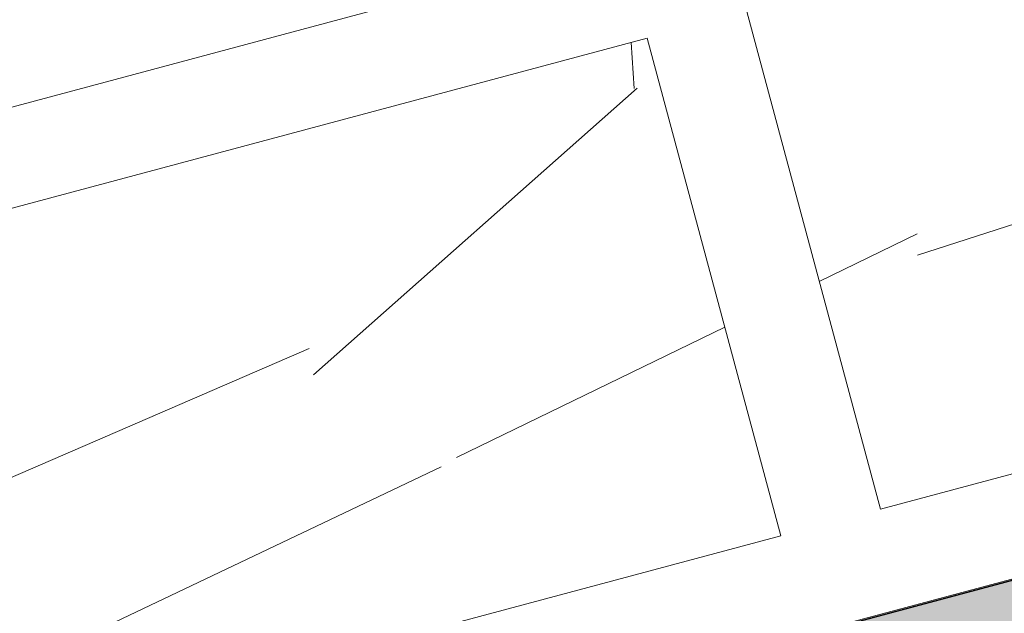
# Model space of a CAD drawing. Units: millimetres. Extents: x 49019 to 174044, y 4293 to 39150.
# Drawn here: x 126153 to 126191, y 9430 to 9453 of the extents above; entities that cross this region are included whole.
import ezdxf
from ezdxf import colors
from ezdxf.entities.mleader import LeaderData, LeaderLine
from ezdxf.math import Vec2, Vec3

# ---------------------------------------------------------------- set-up
doc = ezdxf.new("R2010")
doc.units = ezdxf.units.MM
for name, color, linetype, lineweight in [('-Периметр', 40, 'Continuous', 40), ('01 OT', 1, 'Continuous', 0), ('TN-ДЕРЕВО', 54, 'Continuous', 30)]:
    doc.layers.add(name, color=color, linetype=linetype, lineweight=lineweight)
doc.layers.add('TN-АННОТАЦИИ', color=7, linetype='Continuous', lineweight=20, true_color=0x000000)
doc.styles.add('TN-Текст', font='arial.ttf')

# ---------------------------------------------------------------- blocks, each defined once
blk = doc.blocks.new('_DotSmall')
at = {"color": 0, "linetype": 'ByBlock', "const_width": 0.5}
blk.add_lwpolyline([(-0.0625, 0, 1), (0.0625, 0, 1)], format="xyb", close=True, dxfattribs=at)
blk = doc.blocks.new('контррейка1')
at = {"layer": '01 OT', "lineweight": 9}
h = blk.add_hatch(dxfattribs=at)
h.set_pattern_fill('WOOD_08', color=250, scale=1.5, angle=15, pattern_type=2)
h.set_pattern_definition([(41.565, (100.0452067603399, 41.00838479468985), (106.0660527455223, 183.7116030940726), [16.77045, -318.6396]), (358.7397999999999, (87.55967739984581, 58.62723993877455), (1091.867832614893, -18.01766080423866), [18.75, -3731.24985]), (358.8108, (81.07775405944919, 65.43144230269803), (1091.867836829174, -18.01761794640653), [24.21, -4817.7936]), (25.4374, (79.5805869029787, 24.65450653619416), (3717.886821110058, 1772.656163893559), [28.97955, -5766.9228]), (6.384399999999997, (79.8610555908971, 72.87000028369295), (3014.245431642546, 341.7929999871706), [25.03245, -4981.46265]), (13.2377, (60.4812351138342, 78.54759293170969), (4820.153690565072, 1136.272957519418), [48.77310000000001, -9705.840750000003]), (13.9191, (60.85552690295182, 88.7418268733357), (144.8888349079445, 38.82297923873042), [39.75704999999999, -7911.6579]), (6.384399999999997, (61.22608434351559, 142.4166597765059), (3014.245431642546, 341.7929999871706), [25.03245, -4981.46265]), (25.4374, (60.94561565559719, 94.20116602900703), (3717.886821110058, 1772.656163893559), [28.97955, -5766.9228]), (358.8108, (62.4427828120677, 134.9781017955109), (1091.867836829174, -18.01761794640653), [24.21, -4817.7936]), (41.565, (81.41023551295837, 110.5550442875028), (106.0660527455223, 183.7116030940726), [16.77045, -318.6396]), (358.7397999999999, (68.92470615246432, 128.1738994315875), (1091.867832614893, -18.01766080423866), [18.75, -3731.24985]), (18.9909, (47.67989481124171, 158.1983976135032), (1989.62146069092, 688.4083211773177), [32.32844999999999, -6433.350149999998]), (15, (70.87605142071553, 152.7669320149042), (-38.82285676537811, 144.8888739433602), [33, -117]), (41.565, (72.46430794551065, 36.72393377196209), (106.0660527455223, 183.7116030940726), [11.7393, -323.6707499999999]), (299.0363, (79.74682762973327, 47.21630752859647), (261.3579476517547, -395.8435945832429), [3.0924, -615.37365]), (15, (31.98551199401515, 31.31287303332761), (-38.82285676537811, 144.8888739433602), [9.749999999999998, -140.25]), (23.7461, (41.40328880033356, 33.83635872307718), (830.5105847123542, 377.8250852710499), [9.86475, -1963.077]), (86.565, (50.4328370389982, 37.8087331522604), (-38.82276506251173, 144.8888660958582), [2.371650000000001, -471.9700500000001]), (341.31, (45.45181520362596, 41.90927232114353), (328.600425568897, -67.24270128580677), [5.408399999999999, -535.42395]), (6.253899999999999, (35.64580982965376, 40.8346753708276), (1053.044670616363, 126.8723111127451), [9.86475, -1963.077]), (20.1944, (27.87103604659583, 37.97497387901495), (1410.066024362069, 533.1167239413082), [8.28405, -1648.5201]), (33.43490000000001, (21.9333795706253, 34.05461221542254), (250.9548909036234, 222.5342903426189), [7.115099999999999, -467.22645]), (86.565, (21.79127805238917, 31.68716482244525), (-38.82276506251173, 144.8888660958582), [2.371650000000001, -471.9700500000001]), (330.0001, (21.79127805238917, 31.68716482244525), (144.8887961159931, 38.82332656159431), [3.18195, -208.9497]), (9.2895, (24.54695401302024, 30.09617456477554), (144.8887758736537, 38.82312927877731), [7.537350000000001, -1499.94375]), (330.0001, (11.64905687635395, 28.9695648488688), (144.8887961159931, 38.82332656159431), [5.303250000000001, -206.8284]), (1.759499999999998, (16.24185014407242, 26.31791441941925), (2000.023728108101, 70.03123079437152), [13.09815, -2606.53905]), (15, (29.33386156456559, 26.72007976560917), (-38.82285676537811, 144.8888739433602), [18, -132]), (22.4314, (46.72052643776882, 31.37882257745457), (2095.687446156805, 872.1202686268833), [17.3961, -3461.8278]), (59.99999999999999, (62.80040408977457, 38.01678421462344), (-38.82286877907045, 144.8889187790705), [5.303250000000002, -206.8287]), (296.31, (63.75703873037287, 46.03768504709899), (300.180997375722, -540.7324504718363), [3.82425, -761.0289]), (356.5651, (56.65469655144099, 46.46398960180738), (144.88879833713, 38.82301794122888), [7.115099999999999, -467.22645]), (4.380399999999998, (44.4812437844915, 45.53149416972752), (1671.42287085255, 137.2753377118153), [12.2091, -2429.6136]), (11.9873, (30.5226864760454, 42.56776714673344), (144.8888344944692, 38.82310784760548), [14.26965, -2839.67475]), (21.7098, (18.59536075851354, 37.81893558224272), (1120.288255700256, 455.4710007602711), [12.8379, -2554.748249999999]), (38.9624, (12.85181856636991, 33.17412954893348), (250.9550181908617, 222.5340950413818), [7.3866, -1469.94105]), (74.03620000000001, (11.64905687635395, 28.9695648488688), (67.24340735297984, 328.6007716653846), [4.37325, -870.27]), (292.1251, (0.7823913306019392, 26.05785059146547), (416.6503960001955, -975.3987943393026), [6.046650000000001, -1203.2922]), (357.4745, (3.059749970933851, 20.45640991755789), (2512.335421735184, -103.2755548027779), [14.9436, -2973.784049999999]), (10.0303, (17.98887869851443, 19.79791509196804), (1777.48901124472, 320.9866814567112), [17.3151, -3445.70355]), (15, (35.03932776965463, 22.81365488055286), (-38.82285676537811, 144.8888739433602), [22.49999999999999, -127.5]), (27.2647, (56.77265886115866, 28.63708339535964), (1226.354627701793, 639.1817140096921), [17.6529, -3512.9268]), (335.1944999999999, (74.42958999229799, 49.67384367421914), (879.7353299195231, -385.4396637218243), [5.85765, -1165.6785]), (350.2249, (63.84712748301825, 51.49702420277043), (1787.891498465388, -297.3915788918578), [10.73835, -2136.93405]), (6.027399999999998, (49.50034160691835, 49.98218591920988), (1961.200863614581, 214.9203610416263), [14.42655, -2870.880900000001]), (12.879, (29.74622934073784, 45.46554462560061), (144.888821583269, 38.82315573229634), [20.26395, -4032.512699999999]), (19.9697, (13.47223740490519, 39.55202735814856), (1554.955000164188, 571.939164420932), [17.3151, -3445.70355]), (36.8014, (3.770257562114509, 32.29364688244436), (250.9549513721558, 222.5345000835183), [12.11655, -795.65805]), (64.3987, (0.7823913306019392, 26.05785059146547), (491.5073930910309, 1063.447536855779), [6.914700000000001, -1376.01705]), (292.1251, (-17.85257991677956, 95.60451008427833), (416.6503960001955, -975.3987943393026), [6.046650000000001, -1203.2922]), (357.4745, (-15.57522127644764, 90.00306941037087), (2512.335421735184, -103.2755548027779), [14.9436, -2973.784049999999]), (10.0303, (-0.6460925488670739, 89.34457458478096), (1777.48901124472, 320.9866814567112), [17.3151, -3445.70355]), (15, (16.40435652227315, 92.36031437336584), (-38.82285676537811, 144.8888739433602), [22.49999999999999, -127.5]), (27.2647, (38.13768761377717, 98.18374288817256), (1226.354627701793, 639.1817140096921), [17.6529, -3512.9268]), (43.61040000000001, (53.82933669812915, 106.270593264775), (1109.886036734504, 1073.848357562724), [9.397499999999999, -1870.09605]), (83.1985, (60.63353906205262, 112.7525166051716), (28.4211242402596, 473.4896140179553), [4.038899999999999, -803.7362999999999]), (335.1944999999999, (55.79461874491651, 119.2205031670321), (879.7353299195231, -385.4396637218243), [5.85765, -1165.6785]), (350.2249, (45.21215623563675, 121.0436836955833), (1787.891498465388, -297.3915788918578), [10.73835, -2136.93405]), (6.027399999999998, (30.86537035953685, 119.5288454120228), (1961.200863614581, 214.9203610416263), [14.42655, -2870.880900000001]), (12.879, (11.11125809335634, 115.0122041184135), (144.888821583269, 38.82315573229634), [20.26395, -4032.512699999999]), (19.9697, (-5.162733842476314, 109.0986868509614), (1554.955000164188, 571.939164420932), [17.3151, -3445.70355]), (36.8014, (-14.86471368526699, 101.8403063752573), (250.9549513721558, 222.5345000835183), [12.11655, -795.65805]), (64.3987, (-17.85257991677956, 95.60451008427833), (491.5073930910309, 1063.447536855779), [6.914700000000001, -1376.01705]), (330.0001, (-6.985914371027548, 98.51622434168166), (144.8887961159931, 38.82332656159431), [5.303250000000001, -206.8284]), (1.759499999999998, (-2.393121103309085, 95.86457391223217), (2000.023728108101, 70.03123079437152), [13.09815, -2606.53905]), (15, (10.69889031718411, 96.26673925842204), (-38.82285676537811, 144.8888739433602), [18, -132]), (22.4314, (28.08555519038732, 100.9254820702675), (2095.687446156805, 872.1202686268833), [17.3961, -3461.8278]), (59.99999999999999, (44.16543284239309, 107.5634437074364), (-38.82286877907045, 144.8889187790705), [5.303250000000002, -206.8287]), (296.31, (45.12206748299138, 115.5843445399119), (300.180997375722, -540.7324504718363), [3.82425, -761.0289]), (356.5651, (38.01972530405951, 116.0106490946203), (144.88879833713, 38.82301794122888), [7.115099999999999, -467.22645]), (4.380399999999998, (25.84627253711, 115.0781536625404), (1671.42287085255, 137.2753377118153), [12.2091, -2429.6136]), (11.9873, (11.88771522866391, 112.1144266395464), (144.8888344944692, 38.82310784760548), [14.26965, -2839.67475]), (21.7098, (-0.03961048886795027, 107.3655950750557), (1120.288255700256, 455.4710007602711), [12.8379, -2554.748249999999]), (38.9624, (-5.783152681011586, 102.7207890417463), (250.9550181908617, 222.5340950413818), [7.3866, -1469.94105]), (74.03620000000001, (-6.985914371027548, 98.51622434168166), (67.24340735297984, 328.6007716653846), [4.37325, -870.27]), (15, (13.35054074663365, 100.8595325261406), (-38.82285676537811, 144.8888739433602), [9.749999999999998, -140.25]), (23.7461, (22.76831755295206, 103.3830182158901), (830.5105847123542, 377.8250852710499), [9.86475, -1963.077]), (86.565, (31.79786579161671, 107.3553926450733), (-38.82276506251173, 144.8888660958582), [2.371650000000001, -471.9700500000001]), (341.31, (26.81684395624446, 111.4559318139565), (328.600425568897, -67.24270128580677), [5.408399999999999, -535.42395]), (6.253899999999999, (17.01083858227227, 110.3813348636405), (1053.044670616363, 126.8723111127451), [9.86475, -1963.077]), (20.1944, (9.236064799214333, 107.5216333718279), (1410.066024362069, 533.1167239413082), [8.28405, -1648.5201]), (33.43490000000001, (3.298408323243805, 103.6012717082355), (250.9548909036234, 222.5342903426189), [7.115099999999999, -467.22645]), (86.565, (3.156306805007674, 101.2338243152582), (-38.82276506251173, 144.8888660958582), [2.371650000000001, -471.9700500000001]), (330.0001, (3.156306805007674, 101.2338243152582), (144.8887961159931, 38.82332656159431), [3.18195, -208.9497]), (9.2895, (5.91198276563874, 99.64283405758846), (144.8887758736537, 38.82312927877731), [7.537350000000001, -1499.94375]), (290.7106, (-4.430820775651796, 22.33160321169993), (494.2948059779288, -1265.177014463519), [7.537350000000001, -1499.9439]), (338.1302, (-1.765233567666101, 15.28127379835877), (512.3120739011484, -173.3080809871955), [7.500000000000001, -742.4991]), (8.659899999999999, (5.195007093029659, 12.48752185067309), (144.8888404188354, 38.82316504208881), [27.1662, -1331.1414]), (16.1691, (32.05146153814206, 16.57785858957396), (6915.844438564636, 2008.381255538315), [36.75765000000001, -7314.772650000001]), (23.4711, (67.35512137043841, 26.81390286680835), (2781.309540799061, 1211.121378212664), [35.6388, -7092.123000000001]), (5.537699999999998, (73.93733589346269, 57.30651593904093), (144.8888700835871, 38.82291592260864), [13.68615, -898.72815]), (6.674399999999999, (43.0704310321125, 53.69449652043926), (1053.044772631029, 126.8720081723165), [31.07745, -6184.4265]), (17.121, (23.70454733358577, 47.72896648739641), (3728.289600906519, 1154.27686678713), [20.26395, -4032.5127]), (23.4269, (4.921006486539696, 39.59010334520315), (2781.309932798814, 1211.120191232356), [20.47095000000001, -4073.7315]), (50.5376, (-3.280071851226623, 29.62805967445865), (463.087258874594, 589.9569373974805), [12.90345, -1277.4441]), (81.0375, (-4.430820775651796, 22.33160321169993), (162.9068030253044, 1130.690778342974), [7.386599999999999, -1469.9421]), (8.990999999999998, (52.77241087490319, 60.9528769961434), (1487.711533610733, 243.3397829291689), [28.6575, -2837.08845]), (16.2453, (19.64208415175722, 51.29917557038965), (6481.178377655705, 1891.910096696959), [34.50810000000001, -6867.121950000001]), (26.6893, (-0.2021168670686677, 41.32319512110899), (3283.219847543859, 1656.188611453947), [22.21065, -4419.91605]), (38.1985, (-9.179652340142539, 34.25892892923179), (250.9550299107582, 222.5341318574141), [11.4237, -1130.9415]), (15, (36.1139247199706, 13.00764950658072), (-38.82285676537811, 144.8888739433602), [44.99999999999999, -105]), (8.990999999999998, (7.808581535424594, 8.529084200026091), (1487.711533610733, 243.3397829291689), [28.6575, -2837.08845]), (350.2249, (-2.773880973855157, 10.35226472857732), (1787.891498465388, -297.3915788918578), [10.73835, -2136.93405]), (11.7603, (40.88316114442596, 64.75527635001816), (2646.822646124619, 553.9226093982489), [39.81359999999999, -7922.9121]), (17.4895, (7.946948705106863, 54.37713055454759), (3148.7332015262, 998.9887504066356), [34.53254999999999, -3418.72665]), (24.7824, (-12.0913665975459, 45.12559447498376), (3177.152833761665, 1472.480738617861), [22.07085, -4392.110699999999]), (15, (5.423463015357299, 63.79490736086598), (-38.82285676537811, 144.8888739433602), [57, -92.99999999999999]), (18.9451, (-15.19719513877615, 56.71670439045255), (1989.622177009956, 688.4057855380403), [21.8016, -4338.530399999999]), (18.7313, (28.11342874745964, 77.6392367081483), (2134.51124045197, 727.2280221094479), [34.57335, -6880.084349999999]), (13.727, (-4.68068217362331, 69.62853830565501), (144.8888183381326, 38.82296463157605), [33.7584, -6717.9081]), (11.7603, (22.24818989704445, 134.3019358428311), (2646.822646124619, 553.9226093982489), [39.81359999999999, -7922.9121]), (17.4895, (-10.68802254227462, 123.9237900473605), (3148.7332015262, 998.9887504066356), [34.53254999999999, -3418.72665]), (24.7824, (-30.72633784492741, 114.6722539677967), (3177.152833761665, 1472.480738617861), [22.07085, -4392.110699999999]), (15, (17.47895347258911, 82.55430899939358), (-38.82285676537811, 144.8888739433602), [44.99999999999999, -105]), (8.990999999999998, (-10.82638971195689, 78.07574369283901), (1487.711533610733, 243.3397829291689), [28.6575, -2837.08845]), (350.2249, (-21.40885222123667, 79.89892422139019), (1787.891498465388, -297.3915788918578), [10.73835, -2136.93405]), (8.990999999999998, (34.13743962752169, 130.4995364889563), (1487.711533610733, 243.3397829291689), [28.6575, -2837.08845]), (16.2453, (1.007112904375731, 120.8458350632026), (6481.178377655705, 1891.910096696959), [34.50810000000001, -6867.121950000001]), (26.6893, (-18.83708811445017, 110.8698546139219), (3283.219847543859, 1656.188611453947), [22.21065, -4419.91605]), (38.1985, (-27.81462358752404, 103.8055884220447), (250.9550299107582, 222.5341318574141), [11.4237, -1130.9415]), (290.7106, (-23.06579202303331, 91.87826270451279), (494.2948059779288, -1265.177014463519), [7.537350000000001, -1499.9439]), (338.1302, (-20.4002048150476, 84.82793329117175), (512.3120739011484, -173.3080809871955), [7.500000000000001, -742.4991]), (8.659899999999999, (-13.43996415435184, 82.03418134348607), (144.8888404188354, 38.82316504208881), [27.1662, -1331.1414]), (16.1691, (13.41649029076056, 86.12451808238688), (6915.844438564636, 2008.381255538315), [36.75765000000001, -7314.772650000001]), (23.4711, (48.72015012305693, 96.36056235962127), (2781.309540799061, 1211.121378212664), [35.6388, -7092.123000000001]), (5.537699999999998, (55.30236464608122, 126.8531754318539), (144.8888700835871, 38.82291592260864), [13.68615, -898.72815]), (6.674399999999999, (24.435459784731, 123.2411560132521), (1053.044772631029, 126.8720081723165), [31.07745, -6184.4265]), (17.121, (5.069576086204279, 117.2756259802093), (3728.289600906519, 1154.27686678713), [20.26395, -4032.5127]), (23.4269, (-13.71396476084179, 109.1367628380161), (2781.309932798814, 1211.120191232356), [20.47095000000001, -4073.7315]), (50.5376, (-21.91504309860811, 99.17471916727158), (463.087258874594, 589.9569373974805), [12.90345, -1277.4441]), (81.0375, (-23.06579202303331, 91.87826270451279), (162.9068030253044, 1130.690778342974), [7.386599999999999, -1469.9421]), (12.6141, (12.51833649718147, 150.3298007292461), (144.8888184955986, 38.8230323593415), [36.03120000000001, -3567.09225]), (13.4089, (-13.75577509645026, 144.0661308811948), (144.8887876171948, 38.82293415923014), [27.01035, -5375.072399999999]), (15, (-36.9379949273879, 137.8544737987343), (-38.82285676537811, 144.8888739433602), [24, -126]), (11.0996, (38.41815630169559, 146.3992366356714), (2212.155051318949, 437.4576145119793), [33.07664999999999, -6582.245699999999]), (14.1049, (-8.140397644006583, 134.7003668404672), (144.8888343756709, 38.82303138669005), [48.00584999999999, -9553.165799999999]), (15, (-34.22039495381144, 127.7122526226991), (-38.82285676537811, 144.8888739433602), [27, -123]), (93.68999999999998, (112.592951316407, 52.13511416839566), (-38.82266890855615, 144.8889695480616), [3.82425, -761.0289]), (339.4624, (106.3051422598373, 58.21487216260238), (512.3120557565438, -173.3082312420458), [6.4518, -1283.89575]), (18.0127, (122.3330071462522, 67.94472556246535), (2569.177903782328, 843.6963140966996), [14.26965, -2839.67475]), (10.0303, (105.282558075112, 64.92898577388047), (1777.48901124472, 320.9866814567112), [17.3151, -3445.70355]), (17.8624, (123.6156551589313, 45.77115313771674), (2714.065803090321, 882.5229570573333), [15.01875, -2988.72885]), (25.8855, (105.7506729654289, 37.10195990963359), (685.6216195529634, 339.0027282583678), [19.8573, -3951.603]), (20.1944, (125.0227335627564, 81.08874974854928), (1410.066024362069, 533.1167239413082), [8.28405, -1648.5201]), (15, (104.738291210686, 75.65354980139637), (-38.82285676537811, 144.8888739433602), [21, -129]), (15, (99.44519278176918, 98.30543954644406), (-38.82285676537811, 144.8888739433602), [28.5, -121.5]), (20.1944, (106.3877623153749, 150.6354092413622), (1410.066024362069, 533.1167239413082), [8.28405, -1648.5201]), (15, (86.10331996330449, 145.2002092942092), (-38.82285676537811, 144.8888739433602), [21, -129]), (17.8624, (104.9806839115498, 115.3178126305297), (2714.065803090321, 882.5229570573333), [15.01875, -2988.72885]), (25.8855, (87.1157017180474, 106.6486194024465), (685.6216195529634, 339.0027282583678), [19.8573, -3951.603]), (18.0127, (103.6980358988708, 137.4913850552783), (2569.177903782328, 843.6963140966996), [14.26965, -2839.67475]), (10.0303, (86.64758682773056, 134.4756452666934), (1777.48901124472, 320.9866814567112), [17.3151, -3445.70355]), (93.68999999999998, (93.95798006902548, 121.6817736612086), (-38.82266890855615, 144.8889695480616), [3.82425, -761.0289]), (339.4624, (87.67017101245578, 127.7615316554153), (512.3120557565438, -173.3082312420458), [6.4518, -1283.89575]), (15, (78.2486598575835, 168.71864492721), (-38.82285676537811, 144.8888739433602), [30.75, -119.25])])
h.paths.add_polyline_path([(-5.176380902055826, 19.31851652581099), (-3.637978807091713e-12, 2.546585164964199e-11), (144.8888739433532, 38.82285676540778), (139.7124930413047, 58.14137329118967)])
at = {"layer": 'TN-ДЕРЕВО', "lineweight": 0}
blk.add_lwpolyline([(144.8888739433605, 38.82285676537867), (139.712493041312, 58.14137329116056), (-5.17638090204855, 19.31851652578189), (0, 0)], close=True, dxfattribs=at)

msp = doc.modelspace()

# ---------------------------------------------------------------- hatches: boundary and pattern name
at = {"layer": '01 OT', "lineweight": 9}
h = msp.add_hatch(dxfattribs=at)
h.set_pattern_fill('WOOD_08', color=250, scale=0.9999999999999999, angle=345.00210909458, pattern_type=2)
h.set_pattern_definition([(11.56710909458002, (116041.7207840723, 47169.3243177699), (122.4718621503914, 70.71510090055396), [11.18029999999999, -212.4263999999998]), (328.74190909458, (116040.3846844034, 47183.65836247731), (624.3980800976374, -374.335461278229), [12.5, -2487.4999]), (328.81290909458, (116038.9101875318, 47189.74735738418), (624.3980968158387, -374.3354379383929), [16.14, -3211.862399999999]), (355.43950909458, (116024.4543340054, 47166.70330611656), (2737.416288749062, -215.7513277200003), [19.31969999999998, -3844.615199999998]), (336.38650909458, (116040.6870726511, 47194.44764240452), (1854.236131538979, -807.3459415841106), [16.6883, -3320.975100000001]), (343.23980909458, (116031.3903005125, 47204.18519999366), (3161.709676673961, -950.5740150309271), [32.51539999999999, -6470.5605]), (343.9212090945801, (116035.004263894, 47209.94621281054), (96.59355357731515, -25.87826513498055), [26.50469999999998, -5274.438599999997]), (336.38650909458, (116053.1086801027, 47240.81253934518), (1854.236131538979, -807.3459415841106), [16.6883, -3320.975100000001]), (355.43950909458, (116036.875941457, 47213.06820305721), (2737.416288749062, -215.7513277200003), [19.31969999999998, -3844.615199999998]), (328.81290909458, (116051.3317949834, 47236.11225432486), (624.3980968158387, -374.3354379383929), [16.14, -3211.862399999999]), (11.56710909458002, (116054.1423915239, 47215.68921471055), (122.4718621503914, 70.71510090055396), [11.18029999999999, -212.4263999999998]), (328.74190909458, (116052.806291855, 47230.02325941801), (624.3980800976374, -374.335461278229), [12.5, -2487.4999]), (348.9930090945799, (116050.5478615923, 47254.43943218828), (1378.187707965733, -265.703692221576), [21.55229999999987, -4288.900099999969]), (345.00210909458, (116062.130080369, 47243.57194820124), (25.87834885748183, 96.593535293054), [21.99999999999998, -77.99999999999991]), (11.56710909458002, (116024.3685470202, 47176.04368301438), (122.4718621503914, 70.71510090055396), [7.826199999999994, -215.7804999999998]), (269.0384090945801, (116032.0704360015, 47179.67423477978), (18.95883619551927, -315.6590241004231), [2.061599999999997, -410.2490999999997]), (345.00210909458, (115999.1940347011, 47186.41161094115), (25.87834885748183, 96.593535293054), [6.499999999999995, -93.49999999999991]), (353.74820909458, (116005.4726144952, 47184.72951826543), (605.4393650931507, -58.67716030937981), [6.57649999999997, -1308.717999999992]), (56.56710909458007, (116012.0099777778, 47184.01336094262), (25.87839918761436, 96.59350019652712), [1.5811, -314.6466999999998]), (311.31210909458, (116010.5008816055, 47188.0410933993), (167.3087713652022, -148.3499082348098), [3.605599999999997, -356.9492999999996]), (336.25600909458, (116004.4810853, 47190.68912142798), (650.2766186928043, -277.741190318439), [6.576499999999996, -1308.717999999999]), (350.1965090945799, (115999.0390491146, 47191.62946293869), (991.8135443933807, -162.1904148576282), [5.522699999999988, -1099.013399999997]), (3.437009094579974, (115994.3041647935, 47191.34508560786), (219.0653202803693, 44.83666609806289), [4.743399999999963, -311.4842999999976]), (56.56710909458007, (115993.4330218843, 47190.02557432275), (25.87839918761436, 96.59350019652712), [1.5811, -314.6466999999998]), (300.00220909458, (115993.4330218843, 47190.02557432275), (96.59364694720188, -25.87805167394395), [2.121299999999998, -139.2997999999999]), (339.2916090945801, (115994.4937496808, 47188.18849606049), (96.59356950328726, -25.87815883063583), [5.024899999999999, -999.9624999999997]), (300.00220909458, (115986.6714744137, 47191.83705874279), (96.59364694720188, -25.87805167394395), [3.535499999999999, -137.8855999999999]), (331.76160909458, (115988.4393540746, 47188.775261639), (1178.081032981514, -626.1986605872055), [8.732099999999999, -1737.6927]), (345.00210909458, (115996.1322375974, 47184.64373128027), (25.87834885748183, 96.593535293054), [11.99999999999999, -87.99999999999991]), (352.43350909458, (116007.7234618325, 47181.53832941737), (1500.659646049229, -194.9883700779446), [11.5974, -2307.885199999999]), (30.00210909458001, (116019.2198936241, 47180.01122232814), (25.87835686550976, 96.59356518382228), [3.535499999999999, -137.8857999999999]), (266.31210909458, (116022.4456817728, 47184.32333211565), (-6.919395237029647, -412.2526132847599), [2.549499999999997, -507.3525999999996]), (326.56720909458, (116018.4871479175, 47186.93676084364), (96.59354536270708, -25.8782306001135), [4.743399999999967, -311.4842999999979]), (334.38250909458, (116011.1478403269, 47190.45593178164), (1010.772480890614, -477.8477969069683), [8.139399999999998, -1619.7424]), (341.98940909458, (116002.1008462184, 47193.39734259957), (96.59359620548169, -25.87819074321759), [9.5131, -1893.1165]), (351.7119090945801, (115993.6316122299, 47194.63106689954), (798.6264585959575, -110.433715789786), [8.558599999999988, -1703.165499999998]), (8.964509094580025, (115988.7673361645, 47193.86372189224), (219.0653286749908, 44.83651091207054), [4.924399999999999, -979.9606999999999]), (44.03830909458006, (115986.6714744137, 47191.83705874279), (148.3504312496858, 167.3087358476306), [2.915499999999983, -580.1799999999956]), (262.1272090945801, (115979.4269592667, 47193.77793490711), (-84.5538709154248, -702.033334770563), [4.031099999999999, -802.1947999999998]), (327.4766090945801, (115978.8747929889, 47189.78480175108), (1416.105367912991, -897.0191828007426), [9.96239999999999, -1982.522699999998]), (340.03240909458, (115987.274828376, 47184.42855255084), (1133.244307200683, -407.1328749585998), [11.54339999999993, -2297.135699999983]), (345.00210909458, (115998.1243014462, 47180.4866070793), (25.87834885748183, 96.593535293054), [14.99999999999999, -84.99999999999991]), (357.26680909458, (116012.6133317401, 47176.60485475067), (921.0982084768401, -39.71923506408586), [11.76859999999992, -2341.95119999998]), (305.19660909458, (116029.8195886641, 47182.86542362783), (379.4545275305705, -515.7648359629915), [3.9051, -777.119]), (320.22700909458, (116024.3173593358, 47187.44532236232), (933.1373691590868, -767.6285920817097), [7.158899999999968, -1424.622699999992]), (336.02950909458, (116015.5291487158, 47191.3526685332), (1203.95946280624, -529.6049747380014), [9.617699999999997, -1913.9206]), (342.88110909458, (116002.6184131955, 47195.32921330541), (96.59360471158428, -25.87815879293191), [13.50929999999998, -2688.341799999995]), (349.97180909458, (115991.2513731482, 47197.33928807111), (1088.406999742796, -188.0690380136652), [11.5434, -2297.135699999999]), (6.80350909458002, (115983.2305075356, 47196.38235817663), (219.0654251018103, 44.83676703970875), [8.077699999999995, -530.4386999999997]), (34.40080909458002, (115979.4269592667, 47193.77793490711), (638.2378674009848, 450.1694182280524), [4.60979999999999, -917.3446999999987]), (262.1272090945801, (115991.8485667183, 47240.14283184776), (-84.5538709154248, -702.033334770563), [4.031099999999999, -802.1947999999998]), (327.4766090945801, (115991.2964004404, 47236.14969869174), (1416.105367912991, -897.0191828007426), [9.96239999999999, -1982.522699999998]), (340.03240909458, (115999.6964358276, 47230.79344949149), (1133.244307200683, -407.1328749585998), [11.54339999999993, -2297.135699999983]), (345.00210909458, (116010.5459088978, 47226.85150401995), (25.87834885748183, 96.593535293054), [14.99999999999999, -84.99999999999991]), (357.26680909458, (116025.0349391917, 47222.96975169132), (921.0982084768401, -39.71923506408586), [11.76859999999992, -2341.95119999998]), (13.61250909458002, (116036.7901544718, 47222.40857995502), (998.7332503550574, 250.0613902470394), [6.265, -1246.7307]), (53.20060909458007, (116042.8791493787, 47223.88307682669), (174.2291007831309, 263.9020616959853), [2.692599999999996, -535.8241999999989]), (305.19660909458, (116042.2411961157, 47229.23032056848), (379.4545275305705, -515.7648359629915), [3.9051, -777.119]), (320.22700909458, (116036.7389667874, 47233.81021930298), (933.1373691590868, -767.6285920817097), [7.158899999999968, -1424.622699999992]), (336.02950909458, (116027.9507561674, 47237.71756547389), (1203.95946280624, -529.6049747380014), [9.617699999999997, -1913.9206]), (342.88110909458, (116015.0400206471, 47241.69411024606), (96.59360471158428, -25.87815879293191), [13.50929999999998, -2688.341799999995]), (349.97180909458, (116003.6729805999, 47243.70418501179), (1088.406999742796, -188.0690380136652), [11.5434, -2297.135699999999]), (6.80350909458002, (115995.6521149871, 47242.74725511728), (219.0654251018103, 44.83676703970875), [8.077699999999995, -530.4386999999997]), (34.40080909458002, (115991.8485667183, 47240.14283184776), (638.2378674009848, 450.1694182280524), [4.60979999999999, -917.3446999999987]), (300.00220909458, (115999.0930818653, 47238.20195568345), (96.59364694720188, -25.87805167394395), [3.535499999999999, -137.8855999999999]), (331.76160909458, (116000.8609615262, 47235.14015857968), (1178.081032981514, -626.1986605872055), [8.732099999999999, -1737.6927]), (345.00210909458, (116008.553845049, 47231.00862822094), (25.87834885748183, 96.593535293054), [11.99999999999999, -87.99999999999991]), (352.43350909458, (116020.1450692841, 47227.90322635804), (1500.659646049229, -194.9883700779446), [11.5974, -2307.885199999999]), (30.00210909458001, (116031.6415010757, 47226.37611926883), (25.87835686550976, 96.59356518382228), [3.535499999999999, -137.8857999999999]), (266.31210909458, (116034.8672892245, 47230.68822905634), (-6.919395237029647, -412.2526132847599), [2.549499999999997, -507.3525999999996]), (326.56720909458, (116030.9087553691, 47233.30165778432), (96.59354536270708, -25.8782306001135), [4.743399999999967, -311.4842999999979]), (334.38250909458, (116023.5694477785, 47236.82082872229), (1010.772480890614, -477.8477969069683), [8.139399999999998, -1619.7424]), (341.98940909458, (116014.52245367, 47239.76223954024), (96.59359620548169, -25.87819074321759), [9.5131, -1893.1165]), (351.7119090945801, (116006.0532196815, 47240.9959638402), (798.6264585959575, -110.433715789786), [8.558599999999988, -1703.165499999998]), (8.964509094580025, (116001.1889436161, 47240.22861883289), (219.0653286749908, 44.83651091207054), [4.924399999999999, -979.9606999999999]), (44.03830909458006, (115999.0930818653, 47238.20195568345), (148.3504312496858, 167.3087358476306), [2.915499999999983, -580.1799999999956]), (345.00210909458, (116011.6156421527, 47232.77650788184), (25.87834885748183, 96.593535293054), [6.499999999999995, -93.49999999999991]), (353.74820909458, (116017.8942219467, 47231.09441520609), (605.4393650931507, -58.67716030937981), [6.57649999999997, -1308.717999999992]), (56.56710909458007, (116024.4315852294, 47230.37825788327), (25.87839918761436, 96.59350019652712), [1.5811, -314.6466999999998]), (311.31210909458, (116022.922489057, 47234.40599033995), (167.3087713652022, -148.3499082348098), [3.605599999999997, -356.9492999999996]), (336.25600909458, (116016.9026927516, 47237.05401836865), (650.2766186928043, -277.741190318439), [6.576499999999996, -1308.717999999999]), (350.1965090945799, (116011.4606565662, 47237.99435987934), (991.8135443933807, -162.1904148576282), [5.522699999999988, -1099.013399999997]), (3.437009094579974, (116006.7257722451, 47237.70998254854), (219.0653202803693, 44.83666609806289), [4.743399999999963, -311.4842999999976]), (56.56710909458007, (116005.8546293358, 47236.39047126343), (25.87839918761436, 96.59350019652712), [1.5811, -314.6466999999998]), (300.00220909458, (116005.8546293358, 47236.39047126343), (96.59364694720188, -25.87805167394395), [2.121299999999998, -139.2997999999999]), (339.2916090945801, (116006.9153571324, 47234.55339300115), (96.59356950328726, -25.87815883063583), [5.024899999999999, -999.9624999999997]), (260.71270909458, (115975.1750426222, 47193.364165832), (-136.3114786555339, -895.2202435189408), [5.0249, -999.9626]), (308.13230909458, (115974.3640928558, 47188.40509732306), (238.0241227183263, -270.8213968731628), [4.999999999999991, -494.9993999999995]), (338.66200909458, (115977.4514838018, 47184.47215730996), (96.59361868960099, -25.87815969592828), [18.11079999999996, -887.4275999999987]), (346.1712090945795, (115994.3207531774, 47177.88218380976), (4662.367239135256, -1145.570397033571), [24.50509999999996, -4876.515099999991]), (353.47320909458, (116018.1155610685, 47172.02495601614), (2009.505324533849, -227.787955501867), [23.75919999999986, -4728.081999999964]), (335.53980909458, (116032.0794414599, 47187.43631690388), (96.59355278238513, -25.87831341580397), [9.124099999999997, -599.1520999999998]), (336.67650909458, (116013.0541171905, 47195.63918447846), (650.2765766185469, -277.7413992276148), [20.7183, -4122.951]), (347.1231090945796, (115999.8845981817, 47198.64979389778), (2537.30917406585, -576.2477409473072), [13.50929999999999, -2688.341799999997]), (353.42900909458, (115986.32690394, 47200.21150028767), (2009.505155224946, -227.7887714780852), [13.6473, -2715.821]), (20.53970909458002, (115978.2714390266, 47197.19330794304), (464.0090097613507, 186.2664575888282), [8.602299999999971, -851.6293999999982]), (51.03960909458007, (115975.1750426222, 47193.364165832), (470.9291811171238, 598.5196931836873), [4.924399999999999, -979.9613999999999]), (338.9931090945801, (116021.0749828032, 47196.59611437294), (940.056997674635, -355.3769514948901), [19.105, -1891.3923]), (346.2474090945796, (115998.7290779416, 47202.06516693369), (4372.586094317558, -1067.937031951963), [23.00539999999993, -4578.081299999983]), (356.69140909458, (115983.9466648584, 47202.91972145926), (2447.635819054517, -138.1155762374315), [14.80709999999991, -2946.610699999978]), (8.200609094580017, (115976.4087669221, 47201.83339982048), (219.0653477128484, 44.83652826188533), [7.615799999999993, -753.9609999999991]), (345.00210909458, (115995.4762734175, 47174.46681077382), (25.87834885748183, 96.593535293054), [29.99999999999998, -69.99999999999991]), (338.9931090945801, (115977.6410686889, 47181.31556776261), (940.056997674635, -355.3769514948901), [19.105, -1891.3923]), (320.22700909458, (115972.1388393606, 47185.89546649713), (933.1373691590868, -767.6285920817097), [7.158899999999968, -1424.622699999992]), (341.7624090945801, (116015.4779610313, 47202.75430788115), (1712.80534064349, -562.4037986408607), [26.54239999999997, -5281.941399999992]), (347.4916090945796, (115993.0026644254, 47207.74039276543), (2150.935614674851, -472.7321328710932), [23.02169999999994, -2279.151099999993]), (354.78450909458, (115978.3496430865, 47209.07791496747), (2325.164645377603, -208.8282031016309), [14.7139, -2928.073799999999]), (345.00210909458, (115994.6847571011, 47214.0189725595), (25.87834885748183, 96.593535293054), [37.99999999999996, -61.99999999999996]), (348.94720909458, (115980.419910995, 47216.80539779091), (1378.187276382308, -265.7053949624955), [14.53439999999993, -2892.353599999983]), (348.7334090945799, (116012.3995755438, 47214.44933001837), (1474.780714366642, -291.5841650589331), [23.04889999999998, -4586.722899999994]), (343.7291090945801, (115990.7954218472, 47220.75492618778), (96.59353914178544, -25.87826804568581), [22.5056, -4478.605399999999]), (341.7624090945801, (116027.8995684829, 47249.11920482181), (1712.80534064349, -562.4037986408607), [26.54239999999997, -5281.941399999992]), (347.4916090945796, (116005.4242718769, 47254.10528970611), (2150.935614674851, -472.7321328710932), [23.02169999999994, -2279.151099999993]), (354.78450909458, (115990.771250538, 47255.44281190813), (2325.164645377603, -208.8282031016309), [14.7139, -2928.073799999999]), (345.00210909458, (116007.8978808691, 47220.83170771447), (25.87834885748183, 96.593535293054), [29.99999999999998, -69.99999999999991]), (338.9931090945801, (115990.0626761405, 47227.68046470326), (940.056997674635, -355.3769514948901), [19.105, -1891.3923]), (320.22700909458, (115984.5604468122, 47232.2603634378), (933.1373691590868, -767.6285920817097), [7.158899999999968, -1424.622699999992]), (338.9931090945801, (116033.4965902548, 47242.96101131359), (940.056997674635, -355.3769514948901), [19.105, -1891.3923]), (346.2474090945796, (116011.1506853932, 47248.43006387435), (4372.586094317558, -1067.937031951963), [23.00539999999993, -4578.081299999983]), (356.69140909458, (115996.3682723099, 47249.28461839991), (2447.635819054517, -138.1155762374315), [14.80709999999991, -2946.610699999978]), (8.200609094580017, (115988.8303743737, 47248.19829676113), (219.0653477128484, 44.83652826188533), [7.615799999999993, -753.9609999999991]), (260.71270909458, (115987.5966500738, 47239.72906277265), (-136.3114786555339, -895.2202435189408), [5.0249, -999.9626]), (308.13230909458, (115986.7857003074, 47234.76999426373), (238.0241227183263, -270.8213968731628), [4.999999999999991, -494.9993999999995]), (338.66200909458, (115989.8730912533, 47230.83705425062), (96.59361868960099, -25.87815969592828), [18.11079999999996, -887.4275999999987]), (346.1712090945795, (116006.742360629, 47224.24708075044), (4662.367239135256, -1145.570397033571), [24.50509999999996, -4876.515099999991]), (353.47320909458, (116030.53716852, 47218.3898529568), (2009.505324533849, -227.787955501867), [23.75919999999986, -4728.081999999964]), (335.53980909458, (116044.5010489115, 47233.80121384457), (96.59355278238513, -25.87831341580397), [9.124099999999997, -599.1520999999998]), (336.67650909458, (116025.4757246421, 47242.00408141914), (650.2765766185469, -277.7413992276148), [20.7183, -4122.951]), (347.1231090945796, (116012.3062056333, 47245.01469083844), (2537.30917406585, -576.2477409473072), [13.50929999999999, -2688.341799999997]), (353.42900909458, (115998.7485113916, 47246.57639722831), (2009.505155224946, -227.7887714780852), [13.6473, -2715.821]), (20.53970909458002, (115990.6930464782, 47243.5582048837), (464.0090097613507, 186.2664575888282), [8.602299999999971, -851.6293999999982]), (51.03960909458007, (115987.5966500738, 47239.72906277265), (470.9291811171238, 598.5196931836873), [4.924399999999999, -979.9613999999999]), (342.61620909458, (116027.6241966105, 47261.61617126699), (96.5935618071828, -25.87822899469649), [24.02079999999986, -2378.061499999982]), (343.41100909458, (116010.3667520021, 47266.75724173783), (96.59351124786576, -25.8782753996171), [18.00689999999984, -3583.381599999979]), (345.00210909458, (115994.9117863553, 47270.89777755501), (25.87834885748183, 96.593535293054), [15.99999999999999, -83.99999999999991]), (341.10170909458, (116041.2676778374, 47250.71408797931), (1423.025364731972, -484.7663634561796), [22.05109999999986, -4388.163799999965]), (344.10700909458, (116010.487138288, 47259.47812729017), (96.59357065154518, -25.87823484928894), [32.00389999999965, -6368.777199999954]), (345.00210909458, (115993.1003019352, 47264.13623008448), (25.87834885748183, 96.593535293054), [17.99999999999998, -81.99999999999991]), (63.69210909458006, (116052.6740550445, 47171.56615964878), (25.87848918517544, 96.59352787667896), [2.549499999999997, -507.3525999999997]), (309.46450909458, (116051.0701664286, 47177.17218687917), (238.0240621605546, -270.8214775768687), [4.3012, -855.9305]), (348.0148090945796, (116063.5671328738, 47177.44755875156), (1764.561251442798, -369.2193861490457), [9.513099999999973, -1893.116499999997]), (340.03240909458, (116052.7176598036, 47181.38950422307), (1133.244307200683, -407.1328749585998), [11.54339999999993, -2297.135699999983]), (347.8645090945796, (116056.9169662306, 47164.21784659978), (1861.15548600252, -395.0952241414797), [10.01249999999999, -1992.485899999998]), (355.8876090945801, (116043.7128479211, 47165.1671935689), (508.8459437089883, -32.79849251000755), [13.23819999999999, -2634.401999999998]), (350.1965090945799, (116069.501142194, 47184.13990762067), (991.8135443933807, -162.1904148576282), [5.522699999999988, -1099.013399999997]), (345.00210909458, (116055.978047253, 47187.76287646071), (25.87834885748183, 96.593535293054), [13.99999999999999, -85.99999999999991]), (345.00210909458, (116060.4721590024, 47202.60548268687), (25.87834885748183, 96.593535293054), [18.99999999999998, -80.99999999999991]), (350.1965090945799, (116081.9227496456, 47230.50480456133), (991.8135443933807, -162.1904148576282), [5.522699999999988, -1099.013399999997]), (345.00210909458, (116068.3996547046, 47234.12777340138), (25.87834885748183, 96.593535293054), [13.99999999999999, -85.99999999999991]), (347.8645090945796, (116069.3385736822, 47210.58274354043), (1861.15548600252, -395.0952241414797), [10.01249999999999, -1992.485899999998]), (355.8876090945801, (116056.1344553727, 47211.53209050958), (508.8459437089883, -32.79849251000755), [13.23819999999999, -2634.401999999998]), (348.0148090945796, (116075.9887403254, 47223.8124556922), (1764.561251442798, -369.2193861490457), [9.513099999999973, -1893.116499999997]), (340.03240909458, (116065.1392672552, 47227.75440116374), (1133.244307200683, -407.1328749585998), [11.54339999999993, -2297.135699999983]), (63.69210909458006, (116065.0956624961, 47217.93105658946), (25.87848918517544, 96.59352787667896), [2.549499999999997, -507.3525999999997]), (309.46450909458, (116063.4917738802, 47223.53708381984), (238.0240621605546, -270.8214775768687), [4.3012, -855.9305]), (345.00210909458, (116071.7036469132, 47250.32449021332), (25.87834885748183, 96.593535293054), [20.49999999999998, -79.49999999999991])])
edge = h.paths.add_edge_path()
edge.add_line((126377.5752044831, 9481.499875708363), (126032.1910261028, 9388.890965361446))
edge.add_line((126032.1910261028, 9388.890965361446), (126032.1910261028, 9337.126943734991))
edge.add_line((126032.1910261028, 9337.126943734991), (126402.8579607291, 9436.452934380382))
edge.add_arc((126298.7692330383, 9407.6512544281), 108.0000000016008, 15.46693468310404, 43.14001364706571)
at = {"layer": 'TN-ДЕРЕВО', "lineweight": 0}
h = msp.add_hatch(dxfattribs=at)
h.set_pattern_fill('ANSI31', color=250, scale=7, angle=-9.999999999999993)
h.set_pattern_definition([(35.00000000000001, (63863.24399130254, 14437.5078366649), (-12.747736297902, 18.20565418432284), [])])
h.paths.add_polyline_path([(126591.1887953912, 9567.543917618546), (126032.1910261028, 9417.636715979672), (126032.1910261028, 9430.06071990099), (126591.1887953912, 9579.967918928858)])

# ---------------------------------------------------------------- linework, layer by layer
at = {"color": 253, "lineweight": 0, "true_color": 0xb0b0b0}
for points in [[(126569.8260591215, 9481.19464237152), (126032.1910261028, 9337.126943902651), (126032.1910261028, 9388.890965361446), (126574.8623033916, 9534.308204087858)], [(126547.0014333165, 9526.842449100628), (126041.7674830343, 9391.55283299731), (126032.1910261028, 9337.126943735006), (126547.0014333165, 9475.078427641838)]]:
    msp.add_lwpolyline(points, dxfattribs=at)
at = {"layer": 'TN-ДЕРЕВО', "lineweight": 15}
msp.add_lwpolyline([(126032.1910261028, 9417.636715979672), (126591.1887953912, 9567.543917618546), (126591.1887953912, 9579.967918928858), (126032.1910261028, 9430.06071990099)], close=True, dxfattribs=at)
at = {"layer": 'TN-ДЕРЕВО', "color": 0, "lineweight": 15}
msp.add_lwpolyline([(126377.5752044831, 9481.499875708363), (126032.1910261028, 9388.890965361446), (126032.1910261028, 9337.126943734991), (126402.8579607291, 9436.452934380392, 0.1213368459564328)], format="xyb", close=True, dxfattribs=at)

# ---------------------------------------------------------------- block references
at = {"layer": '-Периметр'}
for p in [(126186.1199842534, 9434.278987552032), (126037.3674070049, 9394.420854606251)]:
    msp.add_blockref('контррейка1', p, dxfattribs=at)

# ---------------------------------------------------------------- leaders
at = {"layer": 'TN-АННОТАЦИИ', "color": 0}
ml = msp.add_multileader_mtext('Standard', dxfattribs=at)
ml.set_content('Ventilation space batten', style='TN-Текст')
ml.set_leader_properties(color=256, linetype='ByLayer', lineweight=-1)
ml.set_arrow_properties(name='DOTSMALL')
ml.build(insert=Vec2(0, 0))
ml.multileader.update_dxf_attribs({"text_left_attachment_type": 6, "text_right_attachment_type": 6, "dogleg_length": 100, "arrow_head_size": 50, "scale": 10})
ctx = ml.context
ctx.base_point, ctx.scale, ctx.char_height, ctx.arrow_head_size, ctx.landing_gap_size, ctx.plane_origin, ctx.plane_x_axis, ctx.plane_y_axis = Vec3(126266.7437403195, 9763.375732799497), 10, 25, 50, 0, Vec3(128793.7407423139, 8012.788479171423), Vec3(1, 2.449293598294706e-16), Vec3(-2.449293598294706e-16, 1)
ctx.left_attachment, ctx.right_attachment = 6, 6
notes = []
notes.append((ctx, [(0, (1, 1, 0), (126258.5644212251, 9763.375732799497), (1, 2.449293598294706e-16), 8.179319094457314, [(1, [(126258.564421225, 9425.801654510324)], 0, [])])]))
ctx.mtext.insert, ctx.mtext.text_direction, ctx.mtext.rotation, ctx.mtext.width, ctx.mtext.line_spacing_style, ctx.mtext.flow_direction = Vec3(126266.7437403195, 9795.316387642608), Vec3(1, 2.449293598294706e-16), 2.449293598294706e-16, 431.8196838461881, 2, 5
ml = msp.add_multileader_mtext('Standard', dxfattribs=at)
ml.set_content('Roof rafter', style='TN-Текст')
ml.set_leader_properties(color=256, linetype='ByLayer', lineweight=-1)
ml.set_arrow_properties(name='DOTSMALL')
ml.build(insert=Vec2(0, 0))
ml.multileader.update_dxf_attribs({"text_left_attachment_type": 6, "text_right_attachment_type": 6, "dogleg_length": 100, "arrow_head_size": 50, "scale": 10})
ctx = ml.context
ctx.base_point, ctx.scale, ctx.char_height, ctx.arrow_head_size, ctx.landing_gap_size, ctx.plane_origin, ctx.plane_x_axis, ctx.plane_y_axis = Vec3(126266.7437403195, 9723.375732799497), 10, 25, 50, 0, Vec3(128793.7407423139, 7852.788479171423), Vec3(1, 2.449293598294706e-16), Vec3(-2.449293598294706e-16, 1)
ctx.left_attachment, ctx.right_attachment = 6, 6
notes.append((ctx, [(0, (1, 1, 0), (126258.5644212251, 9723.375732799497), (1, 2.449293598294706e-16), 8.179319094457314, [(1, [(126258.564421225, 9263.33656567723)], 0, [])])]))
ctx.mtext.insert, ctx.mtext.text_direction, ctx.mtext.rotation, ctx.mtext.width, ctx.mtext.line_spacing_style, ctx.mtext.flow_direction = Vec3(126266.7437403195, 9753.375732799497), Vec3(1, 2.449293598294706e-16), 2.449293598294706e-16, 298.0963222521677, 2, 5
ml = msp.add_multileader_mtext('Standard', dxfattribs=at)
ml.set_content('Ventilation space batten', style='TN-Текст')
ml.set_leader_properties(color=256, linetype='ByLayer', lineweight=-1)
ml.set_arrow_properties(name='DOTSMALL')
ml.build(insert=Vec2(0, 0))
ml.multileader.update_dxf_attribs({"text_left_attachment_type": 6, "text_right_attachment_type": 6, "dogleg_length": 100, "arrow_head_size": 50, "scale": 10})
ctx = ml.context
ctx.base_point, ctx.scale, ctx.char_height, ctx.arrow_head_size, ctx.landing_gap_size, ctx.plane_origin, ctx.plane_x_axis, ctx.plane_y_axis = Vec3(123849.1553677515, 9658.132108869038), 10, 25, 50, 0, Vec3(126376.1523697458, 7907.544855240965), Vec3(1, 2.449293598294706e-16), Vec3(-2.449293598294706e-16, 1)
ctx.left_attachment, ctx.right_attachment = 6, 6
notes.append((ctx, [(0, (1, 1, 0), (123840.976048657, 9658.132108869038), (1, 2.449293598294706e-16), 8.179319094457314, [(1, [(123840.976048657, 9320.558030579865)], 0, [])])]))
ctx.mtext.insert, ctx.mtext.text_direction, ctx.mtext.rotation, ctx.mtext.width, ctx.mtext.line_spacing_style, ctx.mtext.flow_direction = Vec3(123849.1553677515, 9690.072763712149), Vec3(1, 2.449293598294706e-16), 2.449293598294706e-16, 431.8196838461881, 2, 5
ml = msp.add_multileader_mtext('Standard', dxfattribs=at)
ml.set_content('Roof rafter', style='TN-Текст')
ml.set_leader_properties(color=256, linetype='ByLayer', lineweight=-1)
ml.set_arrow_properties(name='DOTSMALL')
ml.build(insert=Vec2(0, 0))
ml.multileader.update_dxf_attribs({"text_left_attachment_type": 6, "text_right_attachment_type": 6, "dogleg_length": 100, "arrow_head_size": 50, "scale": 10})
ctx = ml.context
ctx.base_point, ctx.scale, ctx.char_height, ctx.arrow_head_size, ctx.landing_gap_size, ctx.plane_origin, ctx.plane_x_axis, ctx.plane_y_axis = Vec3(123849.1553677515, 9618.132108869038), 10, 25, 50, 0, Vec3(126376.1523697458, 7747.544855240965), Vec3(1, 2.449293598294706e-16), Vec3(-2.449293598294706e-16, 1)
ctx.left_attachment, ctx.right_attachment = 6, 6
notes.append((ctx, [(0, (1, 1, 0), (123840.976048657, 9618.132108869038), (1, 2.449293598294706e-16), 8.179319094457314, [(1, [(123840.976048657, 9198.727127231847)], 0, [])])]))
ctx.mtext.insert, ctx.mtext.text_direction, ctx.mtext.rotation, ctx.mtext.width, ctx.mtext.line_spacing_style, ctx.mtext.flow_direction = Vec3(123849.1553677515, 9648.132108869038), Vec3(1, 2.449293598294706e-16), 2.449293598294706e-16, 298.0963222521677, 2, 5
for ctx, leaders in notes:
    for number, flags, end, landing, length, lines in leaders:
        leader = LeaderData()
        leader.index, (leader.has_last_leader_line, leader.has_dogleg_vector, leader.attachment_direction) = number, flags
        leader.last_leader_point, leader.dogleg_vector, leader.dogleg_length = Vec3(end), Vec3(landing), length
        for number, points, colour, breaks in lines:
            line = LeaderLine()
            line.index, line.vertices, line.color, line.breaks = number, Vec3.list(points), colors.encode_raw_color(colour), breaks
            leader.lines.append(line)
        ctx.leaders.append(leader)

doc.saveas('drawing.dxf')
